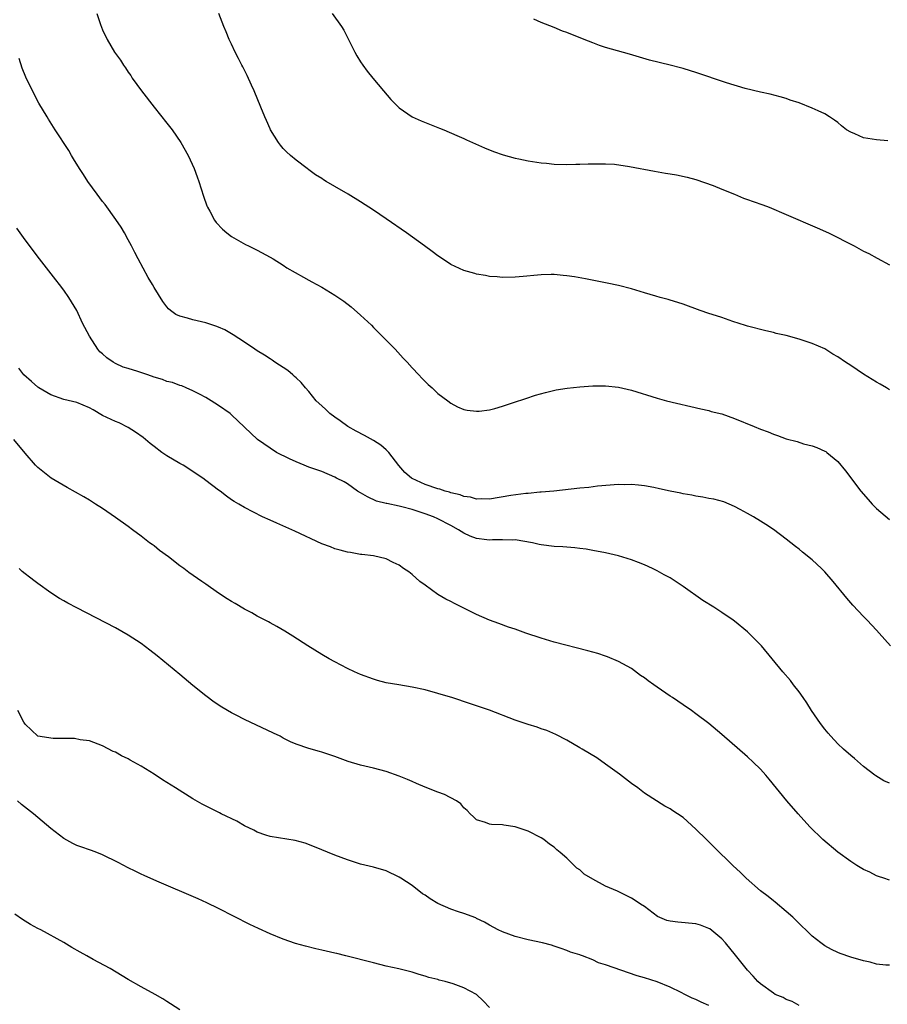
# Model space of a CAD drawing. Units: inches. Extents: x 2586000 to 2589000, y 1551000 to 1554000.
# Drawn here: x 2588428 to 2588563, y 1552617 to 1552770 of the extents above; entities that cross this region are included whole.
import ezdxf

# ---------------------------------------------------------------- set-up
doc = ezdxf.new("R2010")
doc.units = ezdxf.units.IN
doc.header["$MEASUREMENT"] = 0
doc.layers.add('LD25861551_10ft', color=52, linetype='Continuous')

msp = doc.modelspace()

# ---------------------------------------------------------------- linework, layer by layer
at = {"layer": 'LD25861551_10ft'}
for points, elevation in [([(2588440.13, 1552771), (2588440.69, 1552769.31), (2588441, 1552768.49), (2588441.74, 1552767), (2588442.88, 1552765), (2588443, 1552764.81), (2588443.77, 1552763.77), (2588444.24, 1552763), (2588444.58, 1552762.58), (2588445, 1552761.9), (2588445.38, 1552761.38), (2588445.61, 1552761), (2588447.04, 1552759), (2588449, 1552756.48), (2588451, 1552754.02), (2588451.78, 1552753), (2588453.17, 1552751), (2588454.3, 1552749), (2588455.22, 1552747), (2588455.69, 1552745.69), (2588455.96, 1552745), (2588456.68, 1552742.68), (2588457.19, 1552741.19), (2588457.28, 1552741), (2588457.64, 1552740.36), (2588458.37, 1552739), (2588458.64, 1552738.64), (2588459.59, 1552737.59), (2588460.28, 1552737), (2588461, 1552736.47), (2588463.19, 1552735.19), (2588463.62, 1552735), (2588465, 1552734.32), (2588467, 1552733.26), (2588467.44, 1552733), (2588469, 1552731.99), (2588469.59, 1552731.59), (2588472.14, 1552730.14), (2588473, 1552729.71), (2588473.44, 1552729.44), (2588475, 1552728.58), (2588477, 1552727.35), (2588478.41, 1552726.41), (2588479.55, 1552725.55), (2588481, 1552724.27), (2588482.69, 1552722.69), (2588483, 1552722.36), (2588483.7, 1552721.7), (2588485, 1552720.4), (2588486.37, 1552719), (2588487.62, 1552717.62), (2588488.21, 1552717), (2588489, 1552716.09), (2588490.05, 1552715), (2588490.5, 1552714.5), (2588491, 1552713.99), (2588491.51, 1552713.51), (2588492.09, 1552713), (2588493, 1552712.14), (2588494.54, 1552711), (2588495, 1552710.62), (2588496.06, 1552710.06), (2588497, 1552709.63), (2588497.53, 1552709.53), (2588499, 1552709.37), (2588499.4, 1552709.4), (2588501, 1552709.61), (2588501.81, 1552709.81), (2588503, 1552710.14), (2588504.71, 1552710.71), (2588506.63, 1552711.37), (2588508.15, 1552711.85), (2588509.7, 1552712.3), (2588511.32, 1552712.68), (2588513.04, 1552712.96), (2588515, 1552713.17), (2588517, 1552713.3), (2588519, 1552713.3), (2588521, 1552713.08), (2588523, 1552712.63), (2588527, 1552711.4), (2588528.44, 1552711), (2588533.74, 1552709.74), (2588535, 1552709.48), (2588535.36, 1552709.36), (2588537, 1552708.96), (2588539, 1552708.27), (2588542, 1552707), (2588543, 1552706.59), (2588544.17, 1552706.17), (2588545, 1552705.81), (2588545.63, 1552705.63), (2588547, 1552705.09), (2588548.67, 1552704.67), (2588549.66, 1552704.34), (2588551, 1552704.01), (2588551.76, 1552703.76), (2588553, 1552703.2), (2588553.13, 1552703.13), (2588553.31, 1552703), (2588555, 1552701.57), (2588556.16, 1552700.16), (2588558.54, 1552697), (2588559.68, 1552695.68), (2588560.31, 1552695), (2588561, 1552694.3), (2588563, 1552692.6)], 7980), ([(2588563, 1552712.7), (2588562.55, 1552713), (2588561.57, 1552713.57), (2588561, 1552713.88), (2588559, 1552715.1), (2588557, 1552716.44), (2588556.21, 1552717), (2588555, 1552717.81), (2588554.24, 1552718.24), (2588553, 1552719.02), (2588551, 1552719.88), (2588549.64, 1552720.36), (2588549, 1552720.56), (2588547, 1552721.1), (2588545.44, 1552721.44), (2588545, 1552721.56), (2588543.81, 1552721.81), (2588541, 1552722.55), (2588540.67, 1552722.67), (2588538.73, 1552723.27), (2588537, 1552723.88), (2588536.18, 1552724.18), (2588535, 1552724.54), (2588533.66, 1552725), (2588531, 1552725.98), (2588530.21, 1552726.21), (2588529, 1552726.61), (2588528.67, 1552726.67), (2588527.46, 1552727), (2588526.78, 1552727.22), (2588525, 1552727.71), (2588523, 1552728.32), (2588521, 1552728.85), (2588519.24, 1552729.24), (2588515.89, 1552729.89), (2588514.19, 1552730.19), (2588513, 1552730.38), (2588512.42, 1552730.42), (2588511, 1552730.57), (2588510.54, 1552730.54), (2588509, 1552730.53), (2588508.45, 1552730.45), (2588506.23, 1552730.23), (2588505, 1552730.13), (2588503, 1552730.12), (2588502.2, 1552730.2), (2588501, 1552730.27), (2588500.39, 1552730.39), (2588499, 1552730.6), (2588498.7, 1552730.7), (2588497, 1552731.18), (2588495, 1552732.12), (2588493.7, 1552733), (2588493, 1552733.44), (2588492.12, 1552734.12), (2588490.93, 1552735), (2588488.13, 1552737), (2588485, 1552739.19), (2588483, 1552740.52), (2588481, 1552741.8), (2588479.09, 1552743), (2588477, 1552744.18), (2588475.66, 1552745), (2588475.24, 1552745.24), (2588475, 1552745.42), (2588474.01, 1552746.01), (2588473, 1552746.8), (2588472.72, 1552747), (2588471, 1552748.28), (2588470.15, 1552749), (2588469.55, 1552749.55), (2588469, 1552750.11), (2588468.6, 1552750.6), (2588468.31, 1552751), (2588467.07, 1552753), (2588467, 1552753.14), (2588466.44, 1552754.44), (2588466.16, 1552755), (2588465.53, 1552756.47), (2588464.51, 1552759), (2588464.08, 1552759.92), (2588463.42, 1552761.42), (2588462.74, 1552762.74), (2588462.59, 1552763), (2588462.06, 1552764.06), (2588461.56, 1552765), (2588461, 1552766.25), (2588460.64, 1552767), (2588460.17, 1552768.17), (2588459.82, 1552769), (2588459.03, 1552771)], 7990), ([(2588476.63, 1552771), (2588478.07, 1552769), (2588478.41, 1552768.41), (2588479.16, 1552767), (2588480.13, 1552765), (2588480.43, 1552764.43), (2588481, 1552763.51), (2588481.34, 1552763), (2588482.05, 1552762.05), (2588482.89, 1552761), (2588484.54, 1552759), (2588485.7, 1552757.7), (2588486.35, 1552757), (2588486.68, 1552756.68), (2588487, 1552756.41), (2588489, 1552755), (2588490.38, 1552754.38), (2588493.26, 1552753.26), (2588493.9, 1552753), (2588495.91, 1552752.09), (2588497, 1552751.62), (2588497.45, 1552751.45), (2588500.21, 1552750.21), (2588501.62, 1552749.62), (2588503.09, 1552749.09), (2588505, 1552748.57), (2588505.53, 1552748.47), (2588507, 1552748.16), (2588509, 1552747.86), (2588509.81, 1552747.81), (2588511, 1552747.67), (2588513, 1552747.6), (2588514.36, 1552747.64), (2588515, 1552747.64), (2588516.29, 1552747.71), (2588517, 1552747.72), (2588517.69, 1552747.69), (2588519, 1552747.72), (2588520.36, 1552747.64), (2588522.69, 1552747.31), (2588526.56, 1552746.56), (2588528.28, 1552746.28), (2588529, 1552746.14), (2588529.99, 1552745.99), (2588531.63, 1552745.63), (2588533, 1552745.26), (2588535.65, 1552744.35), (2588537, 1552743.79), (2588538.98, 1552743.02), (2588540.39, 1552742.39), (2588541, 1552742.21), (2588541.87, 1552741.87), (2588543.37, 1552741.37), (2588544.36, 1552741), (2588547, 1552739.84), (2588551.78, 1552737.78), (2588553.56, 1552737), (2588557.53, 1552735), (2588559, 1552734.2), (2588559.81, 1552733.81), (2588561.11, 1552733.11), (2588563, 1552732.05)], 8000), ([(2588562.74, 1552751.26), (2588561, 1552751.41), (2588559, 1552751.75), (2588557.63, 1552752.37), (2588557, 1552752.6), (2588556.36, 1552753), (2588555.59, 1552753.59), (2588555, 1552754.14), (2588554.47, 1552754.47), (2588553.72, 1552755), (2588553, 1552755.48), (2588551.94, 1552755.94), (2588551, 1552756.36), (2588549, 1552757.14), (2588547.59, 1552757.59), (2588547, 1552757.82), (2588546.08, 1552758.08), (2588544.49, 1552758.49), (2588543, 1552758.8), (2588540.61, 1552759.39), (2588537.72, 1552760.28), (2588533, 1552761.89), (2588532.14, 1552762.14), (2588531, 1552762.51), (2588530.6, 1552762.6), (2588528.99, 1552763.01), (2588525.78, 1552763.78), (2588522.71, 1552764.71), (2588519, 1552765.75), (2588518.07, 1552766.07), (2588517, 1552766.45), (2588515.67, 1552767), (2588513, 1552768.04), (2588512.29, 1552768.29), (2588511, 1552768.83), (2588509, 1552769.62), (2588507.88, 1552770.12)], 8010), ([(2588563.17, 1552673), (2588561.42, 1552675), (2588561, 1552675.43), (2588559.56, 1552677), (2588559, 1552677.57), (2588557.34, 1552679.34), (2588556.4, 1552680.4), (2588554.28, 1552683), (2588553, 1552684.47), (2588552.48, 1552685), (2588551, 1552686.36), (2588549.53, 1552687.53), (2588549, 1552687.98), (2588548.41, 1552688.41), (2588547, 1552689.56), (2588545, 1552691.04), (2588543.81, 1552691.81), (2588543, 1552692.35), (2588541.92, 1552693), (2588541, 1552693.55), (2588539.83, 1552694.17), (2588539, 1552694.63), (2588537.32, 1552695.32), (2588535.75, 1552695.75), (2588535, 1552695.87), (2588534.08, 1552696.08), (2588533, 1552696.2), (2588532.36, 1552696.36), (2588531, 1552696.56), (2588530.66, 1552696.66), (2588529, 1552697), (2588527.37, 1552697.37), (2588526.45, 1552697.55), (2588525, 1552697.8), (2588524.07, 1552697.93), (2588523, 1552698), (2588521.97, 1552697.97), (2588521, 1552698), (2588517.74, 1552697.74), (2588516.42, 1552697.58), (2588515, 1552697.45), (2588510.97, 1552697), (2588509, 1552696.82), (2588508.82, 1552696.82), (2588507, 1552696.63), (2588506.61, 1552696.61), (2588504.31, 1552696.31), (2588501, 1552695.76), (2588499.8, 1552695.8), (2588499, 1552695.74), (2588498.07, 1552696.07), (2588497, 1552696.17), (2588496.43, 1552696.43), (2588495, 1552696.73), (2588494.81, 1552696.81), (2588494.1, 1552697), (2588493.28, 1552697.28), (2588493, 1552697.33), (2588491, 1552698.02), (2588489, 1552698.93), (2588488.89, 1552699), (2588487.89, 1552699.89), (2588486.95, 1552700.95), (2588485.38, 1552703), (2588485, 1552703.4), (2588484.13, 1552704.13), (2588483, 1552704.86), (2588481.63, 1552705.63), (2588480.3, 1552706.3), (2588479.03, 1552707), (2588477.87, 1552707.87), (2588477, 1552708.45), (2588476.23, 1552709), (2588475.64, 1552709.64), (2588475, 1552710.2), (2588474.15, 1552711), (2588473, 1552712.41), (2588472.46, 1552713), (2588471.82, 1552713.82), (2588471, 1552714.55), (2588470.77, 1552714.77), (2588470.49, 1552715), (2588469.71, 1552715.71), (2588467.73, 1552717), (2588467.31, 1552717.31), (2588467, 1552717.49), (2588466.09, 1552718.09), (2588465, 1552718.75), (2588464.61, 1552719), (2588463, 1552720.1), (2588461.24, 1552721.24), (2588459.97, 1552721.97), (2588459, 1552722.41), (2588458.58, 1552722.58), (2588457.2, 1552723), (2588457, 1552723.07), (2588455, 1552723.54), (2588454.2, 1552723.8), (2588453, 1552724.11), (2588452.38, 1552724.38), (2588451.53, 1552725), (2588451.25, 1552725.25), (2588451, 1552725.53), (2588450.36, 1552726.36), (2588449, 1552728.56), (2588448.75, 1552729), (2588448.09, 1552730.09), (2588446.54, 1552733), (2588445.99, 1552733.99), (2588445.51, 1552735), (2588445, 1552735.94), (2588444.42, 1552737), (2588443.88, 1552737.88), (2588443.09, 1552739.09), (2588441.4, 1552741.4), (2588441, 1552741.9), (2588440.17, 1552743), (2588438.72, 1552745), (2588438.06, 1552746.06), (2588437.41, 1552747), (2588436.51, 1552748.51), (2588436.19, 1552749), (2588435.76, 1552749.76), (2588433.67, 1552753), (2588432.65, 1552754.65), (2588432.41, 1552755), (2588431.12, 1552757.12), (2588430.14, 1552759), (2588429.13, 1552761.13), (2588428.56, 1552762.56), (2588428.06, 1552764.06)], 7970), ([(2588563, 1552651.73), (2588562.12, 1552652.12), (2588560.88, 1552652.88), (2588560.74, 1552653), (2588559, 1552654.34), (2588557.57, 1552655.57), (2588557, 1552656.01), (2588555.86, 1552657), (2588555, 1552657.83), (2588553.9, 1552659), (2588553.51, 1552659.51), (2588553, 1552660.12), (2588552.32, 1552661), (2588550.93, 1552663), (2588550.2, 1552664.2), (2588549.6, 1552665), (2588549, 1552665.92), (2588548.14, 1552667), (2588547.66, 1552667.66), (2588546.48, 1552669), (2588543.14, 1552673), (2588541.21, 1552675), (2588541, 1552675.19), (2588539, 1552676.84), (2588538.78, 1552677), (2588537, 1552678.21), (2588535.79, 1552679), (2588534.07, 1552680.07), (2588531, 1552682.22), (2588529, 1552683.54), (2588528.05, 1552684.05), (2588527, 1552684.66), (2588526.29, 1552685), (2588525, 1552685.57), (2588524.07, 1552685.93), (2588523, 1552686.33), (2588521, 1552686.97), (2588519, 1552687.43), (2588517, 1552687.82), (2588515.99, 1552687.99), (2588515, 1552688.11), (2588514.22, 1552688.22), (2588513, 1552688.3), (2588512.37, 1552688.37), (2588511, 1552688.42), (2588509, 1552688.66), (2588508.72, 1552688.71), (2588507.65, 1552689), (2588505, 1552689.43), (2588504.6, 1552689.4), (2588503, 1552689.45), (2588501.44, 1552689.44), (2588501, 1552689.39), (2588500.57, 1552689.43), (2588499, 1552689.65), (2588498.01, 1552690.01), (2588497, 1552690.48), (2588496.17, 1552691), (2588495, 1552691.66), (2588493, 1552692.71), (2588492.34, 1552693), (2588491, 1552693.5), (2588490.26, 1552693.74), (2588489, 1552694.14), (2588487.42, 1552694.58), (2588487, 1552694.68), (2588485.07, 1552695.07), (2588485, 1552695.09), (2588483.46, 1552695.46), (2588482.1, 1552696.1), (2588481, 1552696.71), (2588480.54, 1552697), (2588479, 1552698.11), (2588478.44, 1552698.44), (2588477.27, 1552699), (2588477, 1552699.16), (2588475, 1552700.02), (2588473, 1552700.72), (2588472.27, 1552701), (2588471, 1552701.55), (2588469.98, 1552702.02), (2588468, 1552703), (2588467, 1552703.63), (2588465.01, 1552705.01), (2588461, 1552708.8), (2588460.77, 1552709), (2588459, 1552710.27), (2588457.86, 1552711), (2588457, 1552711.5), (2588456.02, 1552712.02), (2588455, 1552712.54), (2588453.98, 1552713), (2588453.29, 1552713.29), (2588453, 1552713.35), (2588451.83, 1552713.83), (2588451, 1552713.98), (2588450.29, 1552714.29), (2588449, 1552714.65), (2588448.05, 1552715), (2588446.46, 1552715.54), (2588445, 1552716), (2588444.22, 1552716.22), (2588443, 1552716.79), (2588442.63, 1552717), (2588441.65, 1552717.65), (2588441, 1552718.28), (2588440.6, 1552718.6), (2588440.27, 1552719), (2588438.96, 1552721), (2588437.91, 1552723), (2588437, 1552724.99), (2588435.79, 1552727), (2588435, 1552728.12), (2588434.34, 1552729), (2588433.75, 1552729.75), (2588431.22, 1552733), (2588429, 1552735.96), (2588427.73, 1552737.73)], 7960), ([(2588563, 1552636.72), (2588562.11, 1552637), (2588561.3, 1552637.3), (2588561, 1552637.39), (2588559.94, 1552637.94), (2588559, 1552638.38), (2588557.92, 1552639), (2588557, 1552639.6), (2588555, 1552641.03), (2588552.66, 1552643), (2588550.64, 1552645), (2588548.84, 1552647), (2588547.09, 1552649), (2588544.36, 1552652.36), (2588543.81, 1552653), (2588543, 1552653.9), (2588541.89, 1552655), (2588541, 1552655.83), (2588537, 1552659.28), (2588534.99, 1552660.99), (2588533, 1552662.5), (2588532.3, 1552663), (2588531, 1552663.87), (2588529.36, 1552665), (2588529, 1552665.23), (2588527, 1552666.6), (2588526.47, 1552667), (2588525.6, 1552667.6), (2588525, 1552668.05), (2588524.43, 1552668.43), (2588523, 1552669.49), (2588521, 1552670.61), (2588519.3, 1552671.3), (2588519, 1552671.41), (2588517.81, 1552671.81), (2588516.25, 1552672.25), (2588511, 1552673.61), (2588509, 1552674.19), (2588506.64, 1552675), (2588505, 1552675.59), (2588503.93, 1552675.93), (2588502.46, 1552676.46), (2588501, 1552677.02), (2588499, 1552677.89), (2588497, 1552678.86), (2588495.57, 1552679.57), (2588495, 1552679.88), (2588494.24, 1552680.24), (2588492.97, 1552680.97), (2588491, 1552682.43), (2588490.2, 1552683), (2588489, 1552684.09), (2588488.48, 1552684.48), (2588487.66, 1552685), (2588487, 1552685.51), (2588486.04, 1552685.96), (2588485, 1552686.5), (2588483, 1552686.98), (2588481.2, 1552687.2), (2588481, 1552687.2), (2588479.47, 1552687.47), (2588479, 1552687.52), (2588477.86, 1552687.86), (2588477, 1552688.07), (2588476.34, 1552688.34), (2588475, 1552688.83), (2588470.8, 1552690.8), (2588468.01, 1552692.01), (2588467, 1552692.49), (2588465.81, 1552693), (2588463, 1552694.47), (2588462.14, 1552695), (2588461.4, 1552695.4), (2588461, 1552695.64), (2588460.21, 1552696.21), (2588459.22, 1552697), (2588459, 1552697.12), (2588457, 1552698.62), (2588456.57, 1552699), (2588453.49, 1552701), (2588453, 1552701.26), (2588451, 1552702.44), (2588450.21, 1552703), (2588449, 1552703.92), (2588448.38, 1552704.38), (2588447.3, 1552705.3), (2588446.14, 1552706.14), (2588445, 1552706.83), (2588443.58, 1552707.58), (2588443, 1552707.78), (2588441, 1552708.74), (2588439.57, 1552709.57), (2588439, 1552709.88), (2588437, 1552710.75), (2588435, 1552711.22), (2588433, 1552711.91), (2588431.15, 1552713), (2588431, 1552713.1), (2588430, 1552714), (2588428.83, 1552715), (2588428.05, 1552716.05)], 7950), ([(2588563, 1552623.52), (2588562.46, 1552623.54), (2588561, 1552623.69), (2588559.99, 1552623.99), (2588559, 1552624.21), (2588557, 1552624.79), (2588555.35, 1552625.35), (2588555, 1552625.49), (2588553.99, 1552625.99), (2588553, 1552626.52), (2588552.34, 1552627), (2588551, 1552628.04), (2588548.51, 1552630.51), (2588548, 1552631), (2588547, 1552631.88), (2588545.3, 1552633.3), (2588545, 1552633.51), (2588544.18, 1552634.18), (2588543, 1552635.07), (2588540.77, 1552637), (2588539.89, 1552637.89), (2588538.72, 1552639), (2588535.83, 1552641.83), (2588534.62, 1552643), (2588533, 1552644.64), (2588531, 1552646.44), (2588530.16, 1552647), (2588529.44, 1552647.44), (2588529, 1552647.75), (2588528.16, 1552648.16), (2588525, 1552650.19), (2588523.98, 1552651), (2588523, 1552651.7), (2588521.14, 1552653.14), (2588519, 1552654.71), (2588517.65, 1552655.65), (2588515.36, 1552657), (2588515, 1552657.23), (2588513, 1552658.42), (2588511.29, 1552659.29), (2588509.88, 1552659.88), (2588509, 1552660.18), (2588508.4, 1552660.4), (2588507, 1552660.84), (2588505, 1552661.53), (2588501, 1552663.08), (2588499, 1552663.75), (2588498.05, 1552664.05), (2588495.15, 1552665), (2588493.48, 1552665.48), (2588493, 1552665.64), (2588491, 1552666.2), (2588489, 1552666.64), (2588486.96, 1552666.96), (2588485, 1552667.3), (2588483.65, 1552667.65), (2588483, 1552667.84), (2588481, 1552668.6), (2588480.08, 1552669), (2588479, 1552669.5), (2588477, 1552670.52), (2588476.13, 1552671), (2588475, 1552671.66), (2588472.83, 1552673), (2588470.52, 1552674.52), (2588469.29, 1552675.29), (2588468.03, 1552676.03), (2588467, 1552676.57), (2588466.73, 1552676.73), (2588465, 1552677.64), (2588464.15, 1552678.15), (2588463, 1552678.72), (2588461.58, 1552679.58), (2588461, 1552679.89), (2588460.33, 1552680.33), (2588459, 1552681.18), (2588457, 1552682.56), (2588456.4, 1552683), (2588454.4, 1552684.4), (2588453.63, 1552685), (2588453, 1552685.44), (2588451.21, 1552686.79), (2588449.82, 1552687.82), (2588449, 1552688.5), (2588448.7, 1552688.7), (2588448.29, 1552689), (2588447, 1552690.03), (2588445.66, 1552691), (2588445, 1552691.52), (2588443, 1552692.93), (2588441, 1552694.29), (2588439.91, 1552695), (2588439, 1552695.57), (2588438.11, 1552696.11), (2588436.83, 1552696.83), (2588435.54, 1552697.54), (2588433.02, 1552699), (2588431, 1552700.65), (2588430.64, 1552701), (2588429, 1552702.86), (2588427.26, 1552705)], 7940), ([(2588549, 1552617.29), (2588547.92, 1552617.92), (2588547, 1552618.23), (2588546.53, 1552618.53), (2588545.29, 1552619), (2588545, 1552619.18), (2588543, 1552620.65), (2588542.59, 1552621), (2588541.85, 1552621.85), (2588541, 1552622.76), (2588540.8, 1552623), (2588539.11, 1552625.11), (2588537.56, 1552627), (2588537, 1552627.62), (2588535.15, 1552629.15), (2588535, 1552629.23), (2588533.72, 1552629.72), (2588533, 1552629.94), (2588530.18, 1552630.18), (2588529, 1552630.34), (2588528.48, 1552630.48), (2588527.06, 1552631.06), (2588525, 1552632.64), (2588524.42, 1552633), (2588523.58, 1552633.58), (2588523, 1552633.94), (2588520.83, 1552635), (2588519, 1552635.78), (2588517, 1552636.86), (2588515.65, 1552637.65), (2588515, 1552638.32), (2588514.56, 1552638.56), (2588514.1, 1552639), (2588513, 1552640.13), (2588511.97, 1552641), (2588511.42, 1552641.42), (2588511, 1552641.8), (2588510.29, 1552642.29), (2588509.44, 1552643), (2588509, 1552643.27), (2588507, 1552644.3), (2588505, 1552644.99), (2588503.21, 1552645.21), (2588503, 1552645.27), (2588501.33, 1552645.33), (2588501, 1552645.4), (2588500.35, 1552645.65), (2588499, 1552646.05), (2588498.51, 1552646.51), (2588498.02, 1552647), (2588497.53, 1552647.53), (2588497, 1552647.93), (2588496.53, 1552648.53), (2588495.86, 1552649), (2588494.01, 1552650.01), (2588493, 1552650.33), (2588491, 1552651.12), (2588489.69, 1552651.69), (2588489, 1552652.01), (2588488.3, 1552652.3), (2588487, 1552652.85), (2588485, 1552653.53), (2588483, 1552654.05), (2588481, 1552654.54), (2588479.1, 1552655.1), (2588477, 1552655.86), (2588475, 1552656.54), (2588474.63, 1552656.63), (2588473, 1552657.12), (2588471, 1552657.77), (2588470.14, 1552658.14), (2588469, 1552658.72), (2588468.52, 1552659), (2588467.5, 1552659.5), (2588463, 1552661.59), (2588461.72, 1552662.28), (2588461, 1552662.64), (2588459.51, 1552663.51), (2588458.31, 1552664.31), (2588457, 1552665.25), (2588455, 1552666.87), (2588453, 1552668.56), (2588449.47, 1552671.47), (2588448.35, 1552672.35), (2588447, 1552673.37), (2588445, 1552674.68), (2588443, 1552675.8), (2588437, 1552678.89), (2588435.62, 1552679.62), (2588435, 1552679.99), (2588434.35, 1552680.35), (2588433, 1552681.25), (2588431, 1552682.66), (2588430.56, 1552683), (2588429.66, 1552683.66), (2588429, 1552684.2), (2588428.56, 1552684.56), (2588428.08, 1552685)], 7930), ([(2588535, 1552617.29), (2588533.82, 1552617.82), (2588533, 1552618.24), (2588532.43, 1552618.43), (2588531.27, 1552619), (2588530.7, 1552619.3), (2588529, 1552620.11), (2588527, 1552620.95), (2588525, 1552621.6), (2588523.89, 1552621.89), (2588519, 1552623.58), (2588517.89, 1552623.89), (2588517, 1552624.37), (2588515.39, 1552625), (2588515.09, 1552625.09), (2588515, 1552625.14), (2588513.56, 1552625.56), (2588513, 1552625.82), (2588512.12, 1552626.12), (2588511, 1552626.48), (2588510.63, 1552626.63), (2588509.21, 1552627), (2588507, 1552627.49), (2588505, 1552627.98), (2588503, 1552628.69), (2588502.36, 1552629), (2588501, 1552629.74), (2588500.21, 1552630.21), (2588499, 1552630.79), (2588498.86, 1552630.87), (2588497, 1552631.55), (2588496.21, 1552631.79), (2588495, 1552632.22), (2588493, 1552633.11), (2588491.82, 1552633.82), (2588491, 1552634.38), (2588490.61, 1552634.61), (2588489, 1552635.86), (2588487.23, 1552637), (2588487, 1552637.18), (2588485, 1552638.15), (2588483, 1552638.71), (2588481, 1552639.21), (2588479, 1552639.84), (2588477, 1552640.59), (2588473.87, 1552641.87), (2588472.42, 1552642.42), (2588470.85, 1552642.85), (2588467, 1552643.49), (2588466.3, 1552643.7), (2588465, 1552644.13), (2588464.44, 1552644.44), (2588463, 1552645.12), (2588461.84, 1552645.84), (2588459.42, 1552647), (2588459.15, 1552647.15), (2588456.47, 1552648.47), (2588455, 1552649.3), (2588452.31, 1552651), (2588451, 1552651.86), (2588450.28, 1552652.28), (2588449, 1552653.15), (2588447, 1552654.4), (2588445.88, 1552655), (2588445.31, 1552655.31), (2588445, 1552655.5), (2588443.97, 1552655.97), (2588443, 1552656.53), (2588442.66, 1552656.66), (2588441, 1552657.51), (2588439, 1552658.28), (2588437.52, 1552658.48), (2588436.65, 1552658.65), (2588433.35, 1552658.65), (2588431, 1552659.02), (2588429.98, 1552659.98), (2588429, 1552660.88), (2588428.83, 1552661.17), (2588427.89, 1552663)], 7920), ([(2588501, 1552616.97), (2588500, 1552618), (2588499, 1552618.98), (2588497, 1552620.04), (2588495.36, 1552620.64), (2588494.11, 1552621), (2588493.21, 1552621.21), (2588493, 1552621.3), (2588491.61, 1552621.61), (2588491, 1552621.85), (2588490.07, 1552622.07), (2588489, 1552622.44), (2588486.96, 1552622.96), (2588485, 1552623.39), (2588483, 1552623.88), (2588478.73, 1552625), (2588477.33, 1552625.33), (2588477, 1552625.42), (2588475.7, 1552625.7), (2588475, 1552625.88), (2588474.07, 1552626.07), (2588472.47, 1552626.47), (2588470.9, 1552626.9), (2588469, 1552627.56), (2588467, 1552628.4), (2588465.21, 1552629.21), (2588463.86, 1552629.86), (2588459, 1552632.31), (2588457.19, 1552633.19), (2588455.83, 1552633.83), (2588449.44, 1552636.56), (2588447.46, 1552637.46), (2588447, 1552637.64), (2588446.09, 1552638.09), (2588445, 1552638.6), (2588443.43, 1552639.43), (2588441, 1552640.63), (2588440.12, 1552641), (2588439.31, 1552641.31), (2588439, 1552641.4), (2588437.82, 1552641.82), (2588437, 1552642.09), (2588436.38, 1552642.38), (2588435, 1552643.15), (2588433, 1552644.73), (2588430.29, 1552647), (2588428.44, 1552648.44), (2588427.81, 1552649)], 7910), ([(2588453, 1552616.64), (2588451.56, 1552617.56), (2588451, 1552617.89), (2588450.34, 1552618.33), (2588449.18, 1552619), (2588447, 1552620.2), (2588445, 1552621.32), (2588442.18, 1552623), (2588439.58, 1552624.42), (2588438.58, 1552625), (2588437.54, 1552625.54), (2588436.26, 1552626.26), (2588435, 1552627.06), (2588431.43, 1552629), (2588431, 1552629.2), (2588429.84, 1552629.84), (2588428.6, 1552630.6), (2588427.43, 1552631.43)], 7900)]:
    msp.add_lwpolyline(points, dxfattribs=dict(at, elevation=elevation))

doc.saveas('drawing.dxf')
